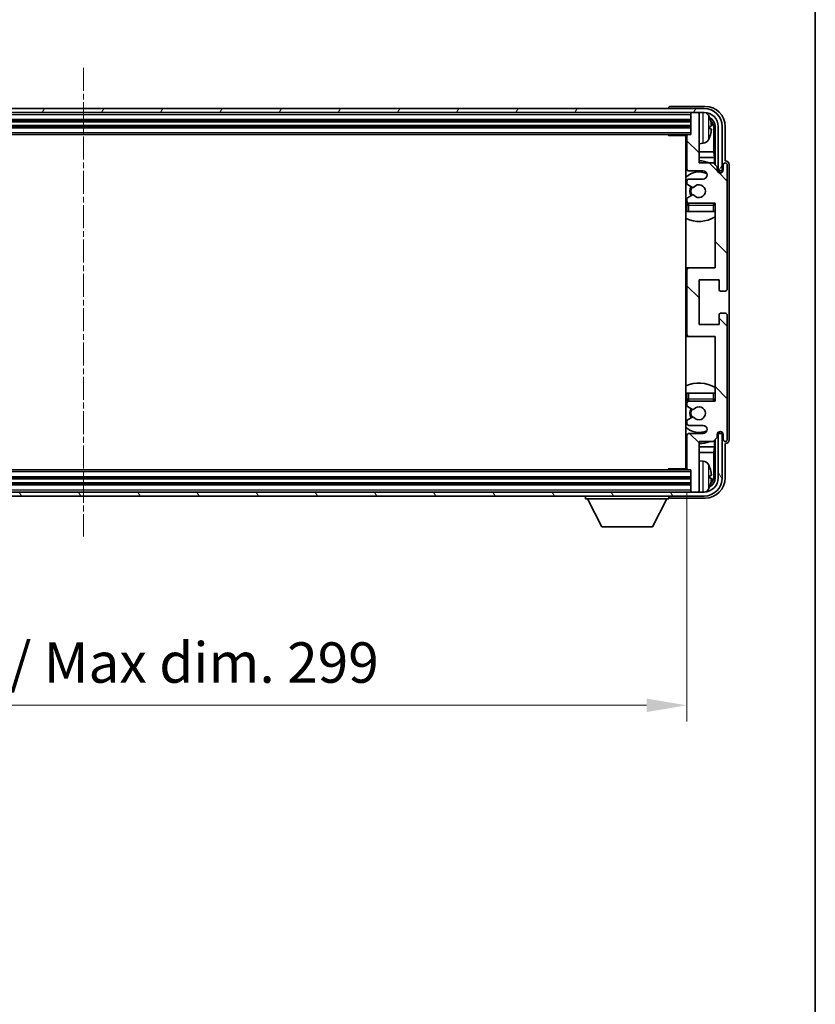
# Model space of a CAD drawing. Units: millimetres. Extents: x 4 to 9262, y 4 to 1128.
# Drawn here: x 2553 to 2751, y 628 to 872 of the extents above; entities that cross this region are included whole.
import ezdxf

# ---------------------------------------------------------------- set-up
doc = ezdxf.new("R2010")
doc.units = ezdxf.units.MM
doc.linetypes.add('CHAIN', pattern=[0.3543, 0.2362, -0.0295, 0.0591, -0.0295])
for name, color, linetype, lineweight in [('Border (ISO)', 7, 'Continuous', 35), ('Dimension (ISO)', 7, 'Continuous', 18), ('Dimension (ISO) @ 1', 7, 'Continuous', 18), ('Visible (ISO)', 7, 'Continuous', 35), ('Visible Narrow (ISO)', 7, 'Continuous', 25)]:
    doc.layers.add(name, color=color, linetype=linetype, lineweight=lineweight)
doc.layers.add('Centerline (ISO)', color=7, linetype='Continuous', lineweight=18, true_color=0x80ffff)
doc.layers.add('Hatch (ISO)', color=1, linetype='Continuous', lineweight=18, true_color=0xff0000)
doc.styles.add('Note Text (TK)', font='MS PGothic.ttf')
doc.dimstyles.new('Default - Method 1b (TK)', dxfattribs={"dimscale": 3, "dimtxt": 2.5, "dimasz": 2.5, "dimexe": 1, "dimexo": 1.5, "dimgap": 1, "dimtad": 1, "dimtoh": 1, "dimrnd": 1e-08, "dimdsep": 46, "dimtxsty": 'Note Text (TK)', "dimcen": 0.09, "dimdle": 5, "dimclrd": 100, "dimclre": 100, "dimclrt": 7, "dimadec": 1, "dimazin": 1, "dimtfac": 1, "dimtmove": 0, "dimatfit": 3, "dimfxl": 0, "dimtolj": 1, "dimlwd": -1, "dimlwe": -1, "dimarcsym": 0})

# ---------------------------------------------------------------- blocks, each defined once
blk = doc.blocks.new('図面枠 tk図枠')
at = {"layer": 'Border (ISO)'}
blk.add_line((405.5, 289), (405.5, 8), dxfattribs=at)
blk = doc.blocks.new('*D61')
at = {"layer": 'Defpoints', "color": 0, "transparency": 16777216}
for p in [(2419.78, 760.84), (2718.78, 760.84), (2718.78, 702.22)]:
    blk.add_point(p, dxfattribs=at)
at = {"layer": 'Dimension (ISO)', "color": 100, "transparency": 16777216}
for p, q in [((2419.78, 754.84), (2419.78, 698.22)), ((2718.78, 754.84), (2718.78, 698.22)), ((2429.78, 702.22), (2708.78, 702.22))]:
    blk.add_line(p, q, dxfattribs=at)
for points in [[(2429.78, 703.89), (2429.78, 700.55), (2419.78, 702.22)], [(2708.78, 703.89), (2708.78, 700.55), (2718.78, 702.22)]]:
    blk.add_solid(points, dxfattribs=at)
at = {"layer": 'Dimension (ISO)', "color": 7, "transparency": 16777216, "insert": (2493.4, 712.81), "char_height": 10, "attachment_point": 4, "style": 'Note Text (TK)'}
blk.add_mtext('\\A1;\\fＭＳ Ｐゴシック|b0|i0;\\H10.0000;有効寸法 / Max dim. 299', dxfattribs=at)

msp = doc.modelspace()

# ---------------------------------------------------------------- hatches: boundary and pattern name
at = {"layer": 'Hatch (ISO)'}
h = msp.add_hatch(dxfattribs=at)
h.set_pattern_fill('ANSI31', color=256, scale=101.6, angle=14.999978, style=0)
h.set_pattern_definition([(60, (1128.602, -28.398), (-10.99852, 6.35), [])])
edge = h.paths.add_edge_path()
edge.add_ellipse((2723.0324, 845.5357), major_axis=(0, 3.5), ratio=1, start_angle=270, end_angle=360)
edge.add_line((2723.0324, 849.0357), (2721.4824, 849.0357))
edge.add_line((2721.4824, 849.0357), (2720.0824, 849.0357))
edge.add_line((2720.0824, 849.0357), (2418.4824, 849.0357))
edge.add_line((2418.4824, 849.0357), (2417.0824, 849.0357))
edge.add_line((2417.0824, 849.0357), (2415.5324, 849.0357))
edge.add_ellipse((2415.5324, 845.5357), major_axis=(-3.5, 0), ratio=1, start_angle=270, end_angle=360)
edge.add_line((2412.0324, 845.5357), (2412.0324, 834.5357))
edge.add_line((2412.0324, 834.5357), (2411.0324, 834.5357))
edge.add_line((2411.0324, 834.5357), (2411.0324, 845.5357))
edge.add_ellipse((2415.5324, 845.5357), major_axis=(0, 4.5), ratio=1, start_angle=0, end_angle=90, ccw=False)
edge.add_line((2415.5324, 850.0357), (2723.0324, 850.0357))
edge.add_ellipse((2723.0324, 845.5357), major_axis=(4.5, 0), ratio=1, start_angle=0, end_angle=90, ccw=False)
edge.add_line((2727.5324, 845.5357), (2727.5324, 834.5357))
edge.add_line((2727.5324, 834.5357), (2726.5324, 834.5357))
edge.add_line((2726.5324, 834.5357), (2726.5324, 845.5357))
h = msp.add_hatch(dxfattribs=at)
h.set_pattern_fill('ANSI31', color=256, scale=101.6, angle=90.00021, style=0)
h.set_pattern_definition([(135.0002, (1128.602, -28.398), (-8.98022, -8.98029), [])])
edge = h.paths.add_edge_path()
edge.add_ellipse((2719.2824, 810.0357), major_axis=(0, 0.5), ratio=1, start_angle=0, end_angle=90)
edge.add_line((2718.7824, 810.0357), (2718.7824, 794.0357))
edge.add_ellipse((2719.2824, 794.0357), major_axis=(-0.5, 0), ratio=1, start_angle=0, end_angle=90)
edge.add_line((2719.2824, 793.5357), (2725.7824, 793.5357))
edge.add_line((2725.7824, 793.5357), (2725.7824, 777.5357))
edge.add_line((2725.7824, 777.5357), (2719.2824, 777.5357))
edge.add_ellipse((2719.2824, 777.0357), major_axis=(0, 0.5), ratio=1, start_angle=0, end_angle=90)
edge.add_line((2718.7824, 777.0357), (2718.7824, 776.4409))
edge.add_ellipse((2719.0824, 776.4409), major_axis=(-0.3, 0), ratio=1, start_angle=0, end_angle=60)
edge.add_line((2718.9324, 776.1811), (2720.1576, 775.4738))
edge.add_ellipse((2720.3076, 775.7336), major_axis=(-0.15, -0.2598), ratio=1, start_angle=0, end_angle=80.91528)
edge.add_ellipse((2721.7824, 774.5357), major_axis=(-1.2419, 1.0088), ratio=1, start_angle=78.169441, end_angle=360, ccw=False)
edge.add_ellipse((2720.3076, 773.3378), major_axis=(0.2329, 0.1891), ratio=1, start_angle=0, end_angle=80.91528)
edge.add_line((2720.1576, 773.5976), (2718.9324, 772.8902))
edge.add_ellipse((2719.0824, 772.6304), major_axis=(-0.15, 0.2598), ratio=1, start_angle=0, end_angle=60)
edge.add_line((2718.7824, 772.6304), (2718.7824, 772.0357))
edge.add_ellipse((2719.2824, 772.0357), major_axis=(-0.5, 0), ratio=1, start_angle=0, end_angle=90)
edge.add_line((2719.2824, 771.5357), (2722.7824, 771.5357))
edge.add_ellipse((2722.7824, 770.5357), major_axis=(0, 1), ratio=1, start_angle=180, end_angle=360, ccw=False)
edge.add_line((2722.7824, 769.5357), (2719.2824, 769.5357))
edge.add_ellipse((2719.2824, 769.0357), major_axis=(0, 0.5), ratio=1, start_angle=0, end_angle=90)
edge.add_line((2718.7824, 769.0357), (2718.7824, 760.8357))
edge.add_ellipse((2719.0824, 760.8357), major_axis=(-0.3, 0), ratio=1, start_angle=0, end_angle=90)
edge.add_line((2719.0824, 760.5357), (2719.7824, 760.5357))
edge.add_line((2719.7824, 760.5357), (2719.7824, 755.3357))
edge.add_ellipse((2720.0824, 755.3357), major_axis=(-0.3, 0), ratio=1, start_angle=0, end_angle=90)
edge.add_line((2720.0824, 755.0357), (2721.4824, 755.0357))
edge.add_ellipse((2721.4824, 755.3357), major_axis=(0, -0.3), ratio=1, start_angle=0, end_angle=90)
edge.add_line((2721.7824, 755.3357), (2721.7824, 767.5357))
edge.add_line((2721.7824, 767.5357), (2725.2824, 767.5357))
edge.add_line((2725.2824, 767.5357), (2726.2824, 768.5357))
edge.add_line((2726.2824, 768.5357), (2726.2824, 769.2857))
edge.add_ellipse((2727.0324, 769.2857), major_axis=(-0.75, 0), ratio=1, start_angle=180, end_angle=360, ccw=False)
edge.add_line((2727.7824, 769.2857), (2727.7824, 768.0357))
edge.add_ellipse((2728.2824, 768.0357), major_axis=(-0.5, 0), ratio=1, start_angle=0, end_angle=180)
edge.add_line((2728.7824, 768.0357), (2728.7824, 798.7857))
edge.add_ellipse((2728.2824, 798.7857), major_axis=(0.5, 0), ratio=1, start_angle=0, end_angle=90)
edge.add_line((2728.2824, 799.2857), (2727.0824, 799.2857))
edge.add_ellipse((2727.0824, 798.9857), major_axis=(0, 0.3), ratio=1, start_angle=0, end_angle=90)
edge.add_line((2726.7824, 798.9857), (2726.7824, 796.5357))
edge.add_line((2726.7824, 796.5357), (2721.7824, 796.5357))
edge.add_line((2721.7824, 796.5357), (2721.7824, 807.5357))
edge.add_line((2721.7824, 807.5357), (2726.7824, 807.5357))
edge.add_line((2726.7824, 807.5357), (2726.7824, 805.0857))
edge.add_ellipse((2727.0824, 805.0857), major_axis=(-0.3, 0), ratio=1, start_angle=0, end_angle=90)
edge.add_line((2727.0824, 804.7857), (2728.2824, 804.7857))
edge.add_ellipse((2728.2824, 805.2857), major_axis=(0, -0.5), ratio=1, start_angle=0, end_angle=90)
edge.add_line((2728.7824, 805.2857), (2728.7824, 836.0357))
edge.add_ellipse((2728.2824, 836.0357), major_axis=(0.5, 0), ratio=1, start_angle=0, end_angle=180)
edge.add_line((2727.7824, 836.0357), (2727.7824, 834.7857))
edge.add_ellipse((2727.0324, 834.7857), major_axis=(0.75, 0), ratio=1, start_angle=180, end_angle=360, ccw=False)
edge.add_line((2726.2824, 834.7857), (2726.2824, 835.5357))
edge.add_line((2726.2824, 835.5357), (2725.2824, 836.5357))
edge.add_line((2725.2824, 836.5357), (2721.7824, 836.5357))
edge.add_line((2721.7824, 836.5357), (2721.7824, 848.7357))
edge.add_ellipse((2721.4824, 848.7357), major_axis=(0.3, 0), ratio=1, start_angle=0, end_angle=90)
edge.add_line((2721.4824, 849.0357), (2720.0824, 849.0357))
edge.add_ellipse((2720.0824, 848.7357), major_axis=(0, 0.3), ratio=1, start_angle=0, end_angle=90)
edge.add_line((2719.7824, 848.7357), (2719.7824, 843.5357))
edge.add_line((2719.7824, 843.5357), (2719.0824, 843.5357))
edge.add_ellipse((2719.0824, 843.2357), major_axis=(0, 0.3), ratio=1, start_angle=0, end_angle=90)
edge.add_line((2718.7824, 843.2357), (2718.7824, 835.0357))
edge.add_ellipse((2719.2824, 835.0357), major_axis=(-0.5, 0), ratio=1, start_angle=0, end_angle=90)
edge.add_line((2719.2824, 834.5357), (2722.7824, 834.5357))
edge.add_ellipse((2722.7824, 833.5357), major_axis=(0, 1), ratio=1, start_angle=180, end_angle=360, ccw=False)
edge.add_line((2722.7824, 832.5357), (2719.2824, 832.5357))
edge.add_ellipse((2719.2824, 832.0357), major_axis=(0, 0.5), ratio=1, start_angle=0, end_angle=90)
edge.add_line((2718.7824, 832.0357), (2718.7824, 831.4409))
edge.add_ellipse((2719.0824, 831.4409), major_axis=(-0.3, 0), ratio=1, start_angle=0, end_angle=60)
edge.add_line((2718.9324, 831.1811), (2720.1576, 830.4738))
edge.add_ellipse((2720.3076, 830.7336), major_axis=(-0.15, -0.2598), ratio=1, start_angle=0, end_angle=80.91528)
edge.add_ellipse((2721.7824, 829.5357), major_axis=(-1.2419, 1.0088), ratio=1, start_angle=78.169441, end_angle=360, ccw=False)
edge.add_ellipse((2720.3076, 828.3378), major_axis=(0.2329, 0.1891), ratio=1, start_angle=0, end_angle=80.91528)
edge.add_line((2720.1576, 828.5976), (2718.9324, 827.8902))
edge.add_ellipse((2719.0824, 827.6304), major_axis=(-0.15, 0.2598), ratio=1, start_angle=0, end_angle=60)
edge.add_line((2718.7824, 827.6304), (2718.7824, 827.0357))
edge.add_ellipse((2719.2824, 827.0357), major_axis=(-0.5, 0), ratio=1, start_angle=0, end_angle=90)
edge.add_line((2719.2824, 826.5357), (2725.7824, 826.5357))
edge.add_line((2725.7824, 826.5357), (2725.7824, 810.5357))
edge.add_line((2725.7824, 810.5357), (2719.2824, 810.5357))
h = msp.add_hatch(dxfattribs=at)
h.set_pattern_fill('ANSI31', color=256, scale=101.6, angle=75.000175, style=0)
h.set_pattern_definition([(120.0002, (1128.602, -28.398), (-10.9985, -6.35003), [])])
edge = h.paths.add_edge_path()
edge.add_ellipse((2415.5324, 758.5357), major_axis=(0, -3.5), ratio=1, start_angle=270, end_angle=360)
edge.add_line((2415.5324, 755.0357), (2417.0824, 755.0357))
edge.add_line((2417.0824, 755.0357), (2418.4824, 755.0357))
edge.add_line((2418.4824, 755.0357), (2720.0824, 755.0357))
edge.add_line((2720.0824, 755.0357), (2721.4824, 755.0357))
edge.add_line((2721.4824, 755.0357), (2723.0324, 755.0357))
edge.add_ellipse((2723.0324, 758.5357), major_axis=(3.5, 0), ratio=1, start_angle=270, end_angle=360)
edge.add_line((2726.5324, 758.5357), (2726.5324, 769.5357))
edge.add_line((2726.5324, 769.5357), (2727.5324, 769.5357))
edge.add_line((2727.5324, 769.5357), (2727.5324, 758.5357))
edge.add_ellipse((2723.0324, 758.5357), major_axis=(0, -4.5), ratio=1, start_angle=0, end_angle=90, ccw=False)
edge.add_line((2723.0324, 754.0357), (2415.5324, 754.0357))
edge.add_ellipse((2415.5324, 758.5357), major_axis=(-4.5, 0), ratio=1, start_angle=0, end_angle=90, ccw=False)
edge.add_line((2411.0324, 758.5357), (2411.0324, 769.5357))
edge.add_line((2411.0324, 769.5357), (2412.0324, 769.5357))
edge.add_line((2412.0324, 769.5357), (2412.0324, 758.5357))

# ---------------------------------------------------------------- linework, layer by layer
at = {"layer": 'Centerline (ISO)', "linetype": 'CHAIN', "ltscale": 23.990969}
msp.add_line((2569.2824, 860.0357), (2569.2824, 744.0357), dxfattribs=at)
at = {"layer": 'Visible (ISO)'}
for p, q in [((2723.0324, 850.0357), (2415.5324, 850.0357)), ((2415.5324, 849.0357), (2723.0324, 849.0357)), ((2714.2824, 850.036), (2714.2824, 850.0357)), ((2723.2854, 850.5357), (2714.7821, 850.5357)), ((2719.7824, 849.0357), (2719.7824, 848.7357)), ((2719.7824, 848.7357), (2719.7824, 843.5357)), ((2721.4824, 849.0357), (2720.0824, 849.0357)), ((2721.7824, 849.0357), (2721.7824, 848.7357)), ((2721.7824, 836.5357), (2721.7824, 848.7357)), ((2418.7824, 847.0357), (2719.7824, 847.0357)), ((2418.7824, 845.5357), (2719.7824, 845.5357)), ((2724.4964, 845.0034), (2724.4964, 845.568)), ((2725.4317, 839.2569), (2725.4317, 845.1865)), ((2725.7809, 845.5357), (2725.7809, 836.0372)), ((2726.5324, 845.5357), (2726.5324, 834.5357)), ((2727.5324, 834.5357), (2727.5324, 845.5357)), ((2728.2824, 837.0357), (2728.2824, 845.5387)), ((2419.4824, 843.5357), (2719.0824, 843.5357)), ((2713.9618, 843.5357), (2714.2119, 843.2857)), ((2714.2119, 843.5357), (2714.2119, 843.2857)), ((2718.7866, 843.2857), (2714.2119, 843.2857)), ((2718.5324, 843.2857), (2718.5324, 760.7857)), ((2718.7824, 843.2357), (2718.7824, 835.0357)), ((2719.7824, 843.5357), (2719.0824, 843.5357)), ((2722.8413, 841.3783), (2721.7824, 841.2857)), ((2718.7824, 839.2569), (2718.5324, 839.2569)), ((2725.4317, 839.2569), (2721.7824, 839.2569)), ((2725.6237, 837.8478), (2725.4317, 839.2569)), ((2718.7824, 837.8478), (2718.5324, 837.8478)), ((2725.6237, 837.8478), (2721.7824, 837.8478)), ((2725.2824, 836.5357), (2721.7824, 836.5357)), ((2726.2824, 835.5357), (2725.2824, 836.5357)), ((2725.6237, 836.1944), (2725.6237, 837.8478)), ((2728.283, 837.0357), (2728.2824, 837.0357)), ((2719.2824, 834.5357), (2722.7824, 834.5357)), ((2726.2824, 834.7857), (2726.2824, 835.5357)), ((2726.3258, 834.5342), (2726.581, 834.5342)), ((2726.3547, 834.4643), (2726.5111, 834.4643)), ((2726.5324, 834.5357), (2727.5324, 834.5357)), ((2726.711, 834.2644), (2726.711, 834.108)), ((2726.7809, 834.3343), (2726.7809, 834.0791)), ((2727.7824, 836.0357), (2727.7824, 834.7857)), ((2728.7824, 805.2857), (2728.7824, 836.0357)), ((2729.2824, 768.0351), (2729.2824, 836.0363)), ((2718.7824, 832.0357), (2718.7824, 831.4409)), ((2722.7824, 832.5357), (2719.2824, 832.5357)), ((2718.9324, 831.1811), (2720.1576, 830.4738)), ((2718.7824, 827.6304), (2718.7824, 827.0357)), ((2720.1576, 828.5976), (2718.9324, 827.8902)), ((2719.2824, 826.5357), (2725.7824, 826.5357)), ((2725.7824, 826.5357), (2725.7824, 810.5357)), ((2718.7824, 826.0357), (2718.7824, 824.5357)), ((2719.2824, 824.5357), (2718.7824, 824.5357)), ((2725.2824, 824.5357), (2719.2824, 824.5357)), ((2725.7824, 824.5357), (2725.2824, 824.5357)), ((2719.2824, 810.5357), (2718.5324, 810.5357)), ((2718.7824, 810.0357), (2718.7824, 794.0357)), ((2725.7824, 810.5357), (2719.2824, 810.5357)), ((2721.7824, 796.5357), (2721.7824, 807.5357)), ((2721.7824, 807.5357), (2726.7824, 807.5357)), ((2726.7824, 807.5357), (2726.7824, 805.0857)), ((2727.0824, 804.7857), (2728.2824, 804.7857)), ((2726.7824, 798.9857), (2726.7824, 796.5357)), ((2728.2824, 799.2857), (2727.0824, 799.2857)), ((2728.7824, 768.0357), (2728.7824, 798.7857)), ((2726.7824, 796.5357), (2721.7824, 796.5357)), ((2718.5324, 793.5357), (2719.2824, 793.5357)), ((2719.2824, 793.5357), (2725.7824, 793.5357)), ((2725.7824, 793.5357), (2725.7824, 777.5357)), ((2718.7824, 779.5357), (2719.2824, 779.5357)), ((2718.7824, 779.5357), (2718.7824, 778.0357)), ((2719.2824, 779.5357), (2725.2824, 779.5357)), ((2725.2824, 779.5357), (2725.7824, 779.5357)), ((2718.7824, 777.0357), (2718.7824, 776.4409)), ((2718.9324, 776.1811), (2720.1576, 775.4738)), ((2725.7824, 777.5357), (2719.2824, 777.5357)), ((2720.1576, 773.5976), (2718.9324, 772.8902)), ((2718.7824, 772.6304), (2718.7824, 772.0357)), ((2719.2824, 771.5357), (2722.7824, 771.5357)), ((2718.7824, 769.0357), (2718.7824, 760.8357)), ((2722.7824, 769.5357), (2719.2824, 769.5357)), ((2725.2824, 767.5357), (2726.2824, 768.5357)), ((2725.7809, 768.0342), (2725.7809, 758.5357)), ((2726.2824, 768.5357), (2726.2824, 769.2857)), ((2726.581, 769.5372), (2726.3258, 769.5372)), ((2726.5111, 769.6071), (2726.3547, 769.6071)), ((2727.5324, 769.5357), (2726.5324, 769.5357)), ((2726.5324, 769.5357), (2726.5324, 758.5357)), ((2726.711, 769.9634), (2726.711, 769.8069)), ((2726.7809, 769.9923), (2726.7809, 769.7371)), ((2727.5324, 758.5357), (2727.5324, 769.5357)), ((2727.7824, 769.2857), (2727.7824, 768.0357)), ((2718.5324, 766.2235), (2718.7824, 766.2235)), ((2721.7824, 755.3357), (2721.7824, 767.5357)), ((2721.7824, 767.5357), (2725.2824, 767.5357)), ((2721.7824, 766.2235), (2725.6237, 766.2235)), ((2725.6237, 766.2235), (2725.4317, 764.8145)), ((2725.6237, 766.2235), (2725.6237, 767.877)), ((2728.2824, 758.5326), (2728.2824, 767.0357)), ((2728.2824, 767.0357), (2728.283, 767.0357)), ((2718.5324, 764.8145), (2718.7824, 764.8145)), ((2721.7824, 764.8145), (2725.4317, 764.8145)), ((2725.4317, 758.8849), (2725.4317, 764.8145)), ((2713.9618, 760.5357), (2714.2119, 760.7857)), ((2714.2119, 760.7857), (2714.2119, 760.5357)), ((2718.7866, 760.7857), (2714.2119, 760.7857)), ((2722.8413, 762.693), (2721.7824, 762.7857)), ((2719.7824, 758.5357), (2418.7824, 758.5357)), ((2719.0824, 760.5357), (2419.4824, 760.5357)), ((2719.0824, 760.5357), (2719.7824, 760.5357)), ((2719.7824, 760.5357), (2719.7824, 755.3357)), ((2724.4964, 758.5034), (2724.4964, 759.068)), ((2719.7824, 757.0357), (2418.7824, 757.0357)), ((2723.0324, 755.0357), (2415.5324, 755.0357)), ((2415.5324, 754.0357), (2723.0324, 754.0357)), ((2693.6824, 754.0357), (2693.6824, 753.3357)), ((2714.2824, 754.0357), (2714.2824, 753.3357)), ((2714.7821, 753.5357), (2723.2854, 753.5357)), ((2719.7824, 755.3357), (2719.7824, 755.0357)), ((2720.0824, 755.0357), (2721.4824, 755.0357)), ((2721.7824, 755.3357), (2721.7824, 755.0357)), ((2693.6824, 753.3357), (2714.2824, 753.3357)), ((2697.7324, 746.4357), (2694.1824, 753.3357)), ((2710.2324, 746.4357), (2713.7824, 753.3357)), ((2697.7324, 746.4357), (2710.2324, 746.4357))]:
    msp.add_line(p, q, dxfattribs=at)
for centre, radius, start, end in [((2720.0824, 848.7357), 0.3, 90, 180), ((2721.4824, 848.7357), 0.3, 0, 90), ((2723.0324, 845.5357), 4.5, 0, 90), ((2723.0324, 845.5357), 3.5, 0, 90), ((2722.7019, 847.5991), 1.6, 28.172734, 61.84933), ((2718.3824, 845.2857), 6.5, 20.039607, 28.172734), ((2724.3718, 847.4703), 0.1246, 1.814826, 20.039607), ((2718.2824, 843.0357), 0.5, 300, 30), ((2718.2824, 841.0357), 0.5, 300, 60), ((2719.0824, 843.2357), 0.3, 90, 180), ((2722.7019, 842.9722), 1.6, 275, 331.827266), ((2718.3824, 845.2857), 6.5, 331.827266, 339.960393), ((2724.3718, 843.101), 0.1246, 339.960393, 358.185174), ((2721.7824, 829.5357), 7.5, 113.578178, 115.679289), ((2721.7824, 829.5357), 7.5, 68.96053, 90), ((2728.2824, 836.0357), 0.5, 0, 180), ((2721.7824, 829.5357), 4.75, 65.863751, 133.173551), ((2719.2824, 835.0357), 0.5, 180, 270), ((2722.7824, 833.5357), 1, 270, 90), ((2727.0324, 834.7857), 0.75, 180, 0), ((2719.2824, 832.0357), 0.5, 90, 180), ((2719.0824, 831.4409), 0.3, 180, 240), ((2721.7824, 829.5357), 2.25, 150, 210), ((2721.7824, 829.5357), 2, 150, 210), ((2720.3076, 830.7336), 0.3, 240, 320.91528), ((2721.7824, 829.5357), 1.6, 219.08472, 140.91528), ((2719.0824, 827.6304), 0.3, 120, 180), ((2719.2824, 827.0357), 0.5, 180, 270), ((2719.2824, 826.0357), 0.5, 90, 180), ((2720.3076, 828.3378), 0.3, 39.08472, 120), ((2725.2824, 826.0357), 0.5, 0, 90), ((2721.7824, 829.5357), 4.75, 320.418264, 320.833289), ((2721.7824, 829.5357), 4.75, 226.826449, 230.833289), ((2721.7824, 829.5357), 7.5, 244.320711, 302.230953), ((2719.2824, 810.0357), 0.5, 90, 180), ((2727.0824, 805.0857), 0.3, 180, 270), ((2728.2824, 805.2857), 0.5, 270, 0), ((2727.0824, 798.9857), 0.3, 90, 180), ((2728.2824, 798.7857), 0.5, 0, 90), ((2719.2824, 794.0357), 0.5, 180, 270), ((2721.7824, 774.5357), 7.5, 57.769047, 115.679289), ((2721.7824, 774.5357), 4.75, 129.166711, 133.173551), ((2719.2824, 778.0357), 0.5, 180, 270), ((2725.2824, 778.0357), 0.5, 270, 0), ((2719.2824, 777.0357), 0.5, 90, 180), ((2719.0824, 776.4409), 0.3, 180, 240), ((2721.7824, 774.5357), 2.25, 150, 210), ((2721.7824, 774.5357), 2, 150, 210), ((2720.3076, 775.7336), 0.3, 240, 320.91528), ((2721.7824, 774.5357), 1.6, 219.08472, 140.91528), ((2721.7824, 774.5357), 4.75, 39.166711, 39.581736), ((2719.0824, 772.6304), 0.3, 120, 180), ((2720.3076, 773.3378), 0.3, 39.08472, 120), ((2721.7824, 774.5357), 4.75, 226.826449, 294.136249), ((2719.2824, 772.0357), 0.5, 180, 270), ((2722.7824, 770.5357), 1, 270, 90), ((2719.2824, 769.0357), 0.5, 90, 180), ((2727.0324, 769.2857), 0.75, 0, 180), ((2728.2824, 768.0357), 0.5, 180, 0), ((2721.7824, 774.5357), 7.5, 244.320711, 246.421822), ((2721.7824, 774.5357), 7.5, 270, 291.03947), ((2718.2824, 763.0357), 0.5, 300, 60), ((2718.2824, 761.0357), 0.5, 330, 60), ((2719.0824, 760.8357), 0.3, 180, 270), ((2722.7019, 761.0991), 1.6, 28.172734, 85), ((2718.3824, 758.7857), 6.5, 20.039607, 28.172734), ((2724.3718, 760.9703), 0.1246, 1.814826, 20.039607), ((2723.0324, 758.5357), 4.5, 270, 0), ((2723.0324, 758.5357), 3.5, 270, 0), ((2718.3824, 758.7857), 6.5, 331.827266, 339.960393), ((2724.3718, 756.601), 0.1246, 339.960393, 358.185174), ((2720.0824, 755.3357), 0.3, 180, 270), ((2721.4824, 755.3357), 0.3, 270, 0), ((2722.7019, 756.4722), 1.6, 298.15067, 331.827266)]:
    msp.add_arc(centre, radius, start, end, dxfattribs=at)
for centre, major_axis, ratio, start_param, end_param in [((2714.7827, 850.0354), (-0.354, 0.354), 0.99878277, 5.49839613, 7.06797448), ((2723.2793, 845.5326), (3.5398, 3.5398), 0.99878277, 5.49839613, 7.06797448), ((2723.2793, 845.5326), (1.7699, 1.7699), 0.99878277, 5.49839613, 6.61101961), ((2718.3946, 845.2785), (-3.2829, -5.6083), 0.99488747, 2.20774935, 2.44673364), ((2722.9301, 845.1834), (1.7699, 1.7699), 0.99878277, 5.49839613, 6.31586897), ((2718.3946, 845.1461), (6.4737, 0.5671), 0.05101764, 5.93460274, 6.17358703), ((2718.3946, 845.4253), (6.4737, -0.5671), 0.05101764, 0.10959827, 0.34858257), ((2718.3946, 845.2929), (3.2829, -5.6083), 0.99488747, 0.69485901, 0.93384331), ((2728.2818, 836.0351), (0.708, 0.708), 0.99878277, 5.49839613, 7.06797448), ((2726.5109, 834.2642), (0.1416, 0.1416), 0.99878277, 5.49839613, 7.06797448), ((2726.5807, 834.334), (0.1416, 0.1416), 0.99878277, 5.49839613, 7.06797448), ((2726.5109, 769.8072), (0.1416, -0.1416), 0.99878277, 5.49839613, 7.06797448), ((2726.5807, 769.7373), (0.1416, -0.1416), 0.99878277, 5.49839613, 7.06797448), ((2728.2818, 768.0363), (0.708, -0.708), 0.99878277, 5.49839613, 7.06797448), ((2718.3946, 758.7785), (-3.2829, -5.6083), 0.99488747, 2.20774935, 2.44673364), ((2723.2793, 758.5387), (3.5398, -3.5398), 0.99878277, 5.49839613, 7.06797448), ((2723.2793, 758.5387), (1.7699, -1.7699), 0.99878277, 5.955351, 7.06797448), ((2718.3946, 758.6461), (6.4737, 0.5671), 0.05101764, 5.93460274, 6.17358703), ((2718.3946, 758.9253), (6.4737, -0.5671), 0.05101764, 0.10959827, 0.34858257), ((2722.9301, 758.8879), (1.7699, -1.7699), 0.99878277, 6.25050164, 7.06797448), ((2718.3946, 758.7929), (3.2829, -5.6083), 0.99488747, 0.69485901, 0.93384331), ((2714.7827, 754.036), (-0.354, -0.354), 0.99878277, 5.49839613, 7.06797448)]:
    msp.add_ellipse(centre, major_axis=major_axis, ratio=ratio, start_param=start_param, end_param=end_param, dxfattribs=at)
for points, knots in [([(2724.8326, 845.9884), (2724.837, 845.947), (2724.8407, 845.9032), (2724.8453, 845.8235), (2724.8463, 845.7876), (2724.8456, 845.7317), (2724.8439, 845.708), (2724.8388, 845.682), (2724.8359, 845.6755), (2724.8326, 845.6737)], [0, 0, 0, 0, 0.0125039067, 0.0125039067, 0.0250078135, 0.0250078135, 0.0375277995, 0.0375277995, 0.0466766392, 0.0466766392, 0.0466766392, 0.0466766392]), ([(2724.8326, 844.8977), (2724.837, 844.8952), (2724.8407, 844.8844), (2724.8453, 844.8462), (2724.8463, 844.8187), (2724.8456, 844.7568), (2724.8439, 844.7183), (2724.8388, 844.6463), (2724.8359, 844.6142), (2724.8326, 844.583)], [0, 0, 0, 0, 0.0124997785, 0.0124997785, 0.0249995571, 0.0249995571, 0.0375236714, 0.0375236714, 0.0466766062, 0.0466766062, 0.0466766062, 0.0466766062]), ([(2724.8326, 759.4884), (2724.837, 759.447), (2724.8407, 759.4032), (2724.8453, 759.3235), (2724.8463, 759.2876), (2724.8456, 759.2317), (2724.8439, 759.208), (2724.8388, 759.182), (2724.8359, 759.1755), (2724.8326, 759.1737)], [0, 0, 0, 0, 0.0125039067, 0.0125039067, 0.0250078135, 0.0250078135, 0.0375277995, 0.0375277995, 0.0466766392, 0.0466766392, 0.0466766392, 0.0466766392]), ([(2724.8326, 758.3977), (2724.837, 758.3952), (2724.8407, 758.3844), (2724.8453, 758.3462), (2724.8463, 758.3187), (2724.8456, 758.2568), (2724.8439, 758.2183), (2724.8388, 758.1463), (2724.8359, 758.1142), (2724.8326, 758.083)], [0, 0, 0, 0, 0.0124997785, 0.0124997785, 0.0249995571, 0.0249995571, 0.0375236714, 0.0375236714, 0.0466766062, 0.0466766062, 0.0466766062, 0.0466766062])]:
    msp.add_open_spline(points, degree=3, knots=knots, dxfattribs=at)
at = {"layer": 'Visible Narrow (ISO)'}
for p, q in [((2418.7824, 848.5357), (2719.7824, 848.5357)), ((2722.8413, 841.3783), (2722.8413, 849.0357)), ((2418.7824, 847.3357), (2719.7824, 847.3357)), ((2418.7824, 846.7357), (2719.7824, 846.7357)), ((2724.1123, 848.3545), (2724.1123, 842.2168)), ((2724.4888, 847.4953), (2724.4888, 847.513)), ((2418.7824, 845.8357), (2719.7824, 845.8357)), ((2418.7824, 845.2357), (2719.7824, 845.2357)), ((2418.7824, 844.0357), (2719.7824, 844.0357)), ((2724.4888, 845.0051), (2724.4888, 845.5663)), ((2725.7809, 845.5357), (2725.4317, 845.1865)), ((2724.4888, 843.0583), (2724.4888, 843.0761)), ((2726.581, 834.5342), (2726.5111, 834.4643)), ((2726.711, 834.2644), (2726.7809, 834.3343)), ((2719.2824, 826.0357), (2719.2824, 826.5357)), ((2725.2824, 826.5357), (2725.2824, 826.0357)), ((2718.7824, 826.0357), (2719.2824, 826.0357)), ((2719.2824, 824.5357), (2719.2824, 826.0357)), ((2719.2824, 826.0357), (2725.2824, 826.0357)), ((2725.2824, 826.0357), (2725.7824, 826.0357)), ((2725.2824, 826.0357), (2725.2824, 824.5357)), ((2719.2824, 778.0357), (2718.7824, 778.0357)), ((2719.2824, 778.0357), (2719.2824, 779.5357)), ((2725.2824, 778.0357), (2719.2824, 778.0357)), ((2719.2824, 777.5357), (2719.2824, 778.0357)), ((2725.2824, 779.5357), (2725.2824, 778.0357)), ((2725.7824, 778.0357), (2725.2824, 778.0357)), ((2725.2824, 778.0357), (2725.2824, 777.5357)), ((2726.5111, 769.6071), (2726.581, 769.5372)), ((2726.7809, 769.7371), (2726.711, 769.8069)), ((2722.8413, 755.0357), (2722.8413, 762.693)), ((2724.1123, 761.8545), (2724.1123, 755.7168)), ((2724.4888, 760.9953), (2724.4888, 761.013)), ((2719.7824, 760.0357), (2418.7824, 760.0357)), ((2719.7824, 758.8357), (2418.7824, 758.8357)), ((2724.4888, 758.5051), (2724.4888, 759.0663)), ((2725.4317, 758.8849), (2725.7809, 758.5357)), ((2719.7824, 758.2357), (2418.7824, 758.2357)), ((2719.7824, 757.3357), (2418.7824, 757.3357)), ((2719.7824, 756.7357), (2418.7824, 756.7357)), ((2724.4888, 756.5583), (2724.4888, 756.5761)), ((2719.7824, 755.5357), (2418.7824, 755.5357))]:
    msp.add_line(p, q, dxfattribs=at)

# ---------------------------------------------------------------- block references
at = {"xscale": 4, "yscale": 4, "zscale": 4}
msp.add_blockref('図面枠 tk図枠', (1128.6022, -28.3981), dxfattribs=at)

# ---------------------------------------------------------------- dimensions: what is measured, and where the dimension line sits
at = {"layer": 'Dimension (ISO) @ 1', "color": 100, "true_color": 0x00ff3f}
dim = msp.add_linear_dim(base=(2718.7824, 702.2183), p1=(2419.7824, 760.8357), p2=(2718.7824, 760.8357), text='\\fＭＳ Ｐゴシック|b0|i0;\\H10.0000;有効寸法 / Max dim. <>', dimstyle='Default - Method 1b (TK)', override={"dimscale": 1, "dimtxt": 10, "dimasz": 10, "dimexe": 4, "dimexo": 6, "dimgap": 4, "dimtoh": 0, "dimdec": 2, "dimcen": 0.36, "dimtol": 0, "dimlim": 0, "dimtp": 0, "dimtm": 0, "dimtdec": 2, "dimtix": 0, "dimtofl": 0, "dimtmove": 0, "dimatfit": 1}, dxfattribs=at)
dim.commit()
dim.dimension.update_dxf_attribs({"geometry": '*D61', "text_midpoint": (2569.2824, 702.2183), "dimtype": 128})

doc.saveas('drawing.dxf')
